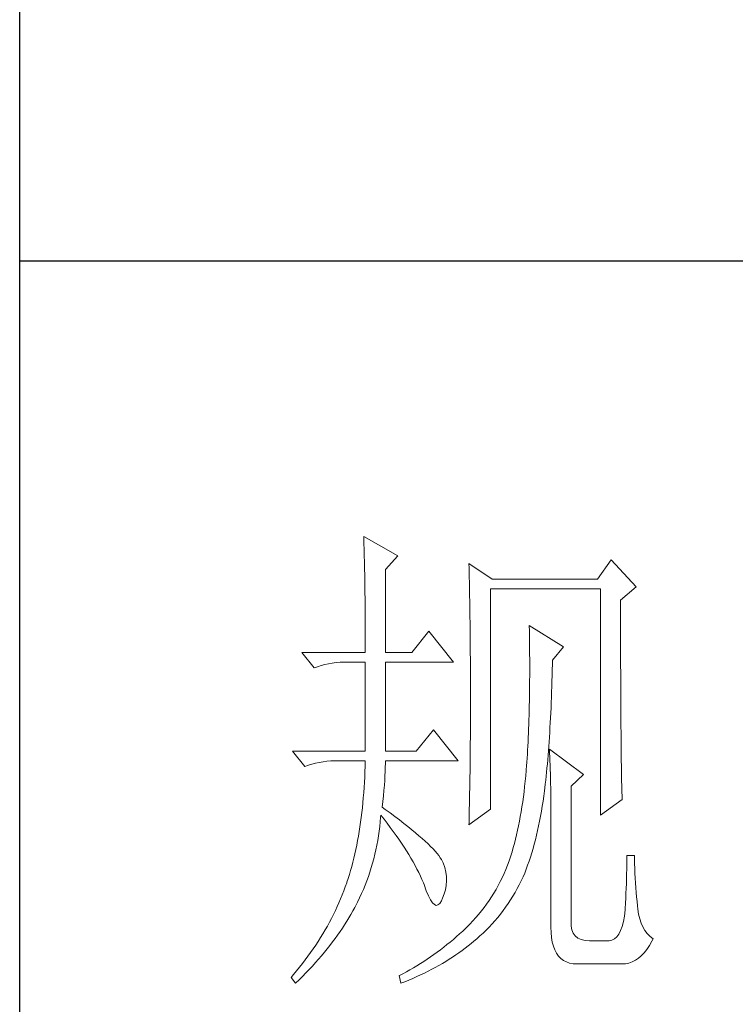
# Model space of a CAD drawing. Units: millimetres. Extents: x 582 to 12779, y -957 to 24187.
# Drawn here: x 5552 to 5649, y 13449 to 13583 of the extents above; entities that cross this region are included whole.
import ezdxf

# ---------------------------------------------------------------- set-up
doc = ezdxf.new("R2010")
doc.units = ezdxf.units.MM
doc.layers.add('轮廓线', color=7, linetype='Continuous', lineweight=20)

# ---------------------------------------------------------------- blocks, each defined once
blk = doc.blocks.new('文字')
at = {"layer": '轮廓线', "color": 7, "lineweight": 0}
for p, q in [((3754.614, 1246.454), (3754.627, 1246.065)), ((3758.036, 1244.51), (3754.614, 1246.454)), ((3754.627, 1246.065), (3754.64, 1245.664)), ((3754.64, 1245.664), (3754.652, 1245.259)), ((3754.652, 1245.259), (3754.661, 1244.845)), ((3754.661, 1244.845), (3754.671, 1244.422)), ((3754.671, 1244.422), (3754.683, 1243.992)), ((3756.791, 1243.148), (3758.036, 1244.51)), ((3754.683, 1243.992), (3754.693, 1243.553)), ((3754.693, 1243.553), (3754.699, 1243.105)), ((3756.791, 1234.79), (3756.791, 1243.148)), ((3765.187, 1243.732), (3765.197, 1243.271)), ((3767.518, 1242.176), (3765.187, 1243.732)), ((3765.197, 1243.271), (3765.209, 1242.803)), ((3779.49, 1244.121), (3778.091, 1242.176)), ((3781.977, 1241.398), (3779.49, 1244.121)), ((3754.699, 1243.105), (3754.709, 1242.65)), ((3754.709, 1242.65), (3754.718, 1242.189)), ((3754.718, 1242.189), (3754.724, 1241.718)), ((3765.209, 1242.803), (3765.219, 1242.339)), ((3765.219, 1242.339), (3765.228, 1241.872)), ((3778.091, 1242.176), (3767.518, 1242.176)), ((3754.724, 1241.718), (3754.731, 1241.238)), ((3754.731, 1241.238), (3754.737, 1240.752)), ((3765.228, 1241.872), (3765.256, 1240.461)), ((3767.364, 1219.038), (3767.364, 1241.204)), ((3767.364, 1241.204), (3778.401, 1241.204)), ((3778.401, 1241.204), (3778.401, 1218.455)), ((3780.424, 1240.037), (3781.977, 1241.398)), ((3754.737, 1240.752), (3754.743, 1240.26)), ((3754.743, 1240.26), (3754.749, 1239.755)), ((3765.256, 1240.461), (3765.263, 1239.987)), ((3754.749, 1239.755), (3754.752, 1239.244)), ((3754.752, 1239.244), (3754.756, 1238.726)), ((3765.263, 1239.987), (3765.272, 1239.51)), ((3765.272, 1239.51), (3765.285, 1238.557)), ((3780.424, 1236.794), (3780.424, 1240.037)), ((3754.756, 1238.726), (3754.759, 1238.199)), ((3754.759, 1238.199), (3754.762, 1237.666)), ((3765.285, 1238.557), (3765.297, 1237.597)), ((3754.762, 1237.666), (3754.765, 1237.123)), ((3765.297, 1237.597), (3765.304, 1237.114)), ((3771.25, 1237.509), (3771.26, 1236.923)), ((3774.672, 1235.373), (3771.25, 1237.509)), ((3754.765, 1237.123), (3754.768, 1236.571)), ((3754.768, 1236.571), (3754.768, 1236.013)), ((3761.145, 1236.926), (3759.435, 1234.79)), ((3763.632, 1233.817), (3761.145, 1236.926)), ((3765.304, 1237.114), (3765.316, 1236.142)), ((3771.26, 1236.923), (3771.269, 1236.342)), ((3771.269, 1236.342), (3771.275, 1235.768)), ((3780.428, 1236.101), (3780.424, 1236.794)), ((3754.768, 1236.013), (3754.771, 1235.445)), ((3754.771, 1235.445), (3754.771, 1234.79)), ((3765.316, 1236.142), (3765.319, 1235.655)), ((3765.319, 1235.655), (3765.325, 1234.677)), ((3771.275, 1235.768), (3771.282, 1235.201)), ((3773.584, 1234.012), (3774.672, 1235.373)), ((3780.428, 1234.752), (3780.428, 1236.101)), ((3748.395, 1234.79), (3749.64, 1233.234)), ((3748.395, 1234.79), (3754.771, 1234.79)), ((3756.791, 1234.79), (3759.435, 1234.79)), ((3765.325, 1234.677), (3765.332, 1234.184)), ((3771.282, 1235.201), (3771.285, 1234.642)), ((3771.285, 1234.642), (3771.288, 1234.09)), ((3780.431, 1234.097), (3780.428, 1234.752)), ((3749.64, 1233.234), (3749.985, 1233.366)), ((3749.985, 1233.366), (3750.339, 1233.482)), ((3750.339, 1233.482), (3750.703, 1233.582)), ((3750.703, 1233.582), (3751.077, 1233.664)), ((3751.077, 1233.664), (3751.459, 1233.727)), ((3751.459, 1233.727), (3751.851, 1233.774)), ((3751.851, 1233.774), (3752.253, 1233.805)), ((3752.253, 1233.805), (3752.664, 1233.814)), ((3752.664, 1233.814), (3752.748, 1233.817)), ((3752.748, 1233.817), (3754.771, 1233.817)), ((3754.771, 1233.817), (3754.771, 1224.872)), ((3756.791, 1224.872), (3756.791, 1233.817)), ((3756.791, 1233.817), (3763.632, 1233.817)), ((3765.332, 1234.184), (3765.332, 1233.692)), ((3765.332, 1233.692), (3765.338, 1232.701)), ((3771.288, 1234.09), (3771.288, 1232.475)), ((3773.562, 1233.052), (3773.574, 1233.626)), ((3773.574, 1233.626), (3773.584, 1234.012)), ((3780.431, 1233.457), (3780.431, 1234.097)), ((3780.434, 1232.83), (3780.431, 1233.457)), ((3765.338, 1232.701), (3765.341, 1232.202)), ((3771.288, 1232.475), (3771.285, 1231.954)), ((3773.53, 1231.926), (3773.546, 1232.484)), ((3773.546, 1232.484), (3773.562, 1233.052)), ((3780.437, 1232.215), (3780.434, 1232.83)), ((3765.341, 1232.202), (3765.341, 1228.749)), ((3771.282, 1231.437), (3771.275, 1230.929)), ((3771.285, 1231.954), (3771.282, 1231.437)), ((3773.496, 1230.832), (3773.515, 1231.374)), ((3773.515, 1231.374), (3773.53, 1231.926)), ((3780.437, 1231.616), (3780.437, 1232.215)), ((3780.44, 1231.029), (3780.437, 1231.616)), ((3771.269, 1230.427), (3771.26, 1229.931)), ((3771.275, 1230.929), (3771.269, 1230.427)), ((3773.455, 1229.765), (3773.477, 1230.295)), ((3773.477, 1230.295), (3773.496, 1230.832)), ((3780.443, 1230.455), (3780.44, 1231.029)), ((3780.446, 1229.894), (3780.443, 1230.455)), ((3771.25, 1229.445), (3771.241, 1228.965)), ((3771.26, 1229.931), (3771.25, 1229.445)), ((3773.433, 1229.245), (3773.455, 1229.765)), ((3780.449, 1229.348), (3780.446, 1229.894)), ((3780.453, 1228.812), (3780.449, 1229.348)), ((3765.341, 1228.749), (3765.338, 1228.235)), ((3771.228, 1228.495), (3771.216, 1228.028)), ((3771.241, 1228.965), (3771.228, 1228.495)), ((3773.383, 1228.225), (3773.408, 1228.73)), ((3773.408, 1228.73), (3773.433, 1229.245)), ((3780.456, 1228.294), (3780.453, 1228.812)), ((3765.338, 1227.723), (3765.335, 1227.212)), ((3765.338, 1228.235), (3765.338, 1227.723)), ((3771.2, 1227.57), (3771.184, 1227.118)), ((3771.216, 1228.028), (3771.2, 1227.57)), ((3773.33, 1227.237), (3773.358, 1227.726)), ((3773.358, 1227.726), (3773.383, 1228.225)), ((3780.459, 1227.786), (3780.456, 1228.294)), ((3780.462, 1227.294), (3780.459, 1227.786)), ((3761.612, 1227.011), (3759.899, 1224.872)), ((3764.099, 1223.9), (3761.612, 1227.011)), ((3765.332, 1226.707), (3765.329, 1226.205)), ((3765.335, 1227.212), (3765.332, 1226.707)), ((3771.166, 1226.676), (3771.147, 1226.24)), ((3771.184, 1227.118), (3771.166, 1226.676)), ((3773.27, 1226.281), (3773.301, 1226.754)), ((3773.301, 1226.754), (3773.33, 1227.237)), ((3780.465, 1226.811), (3780.462, 1227.294)), ((3780.468, 1226.343), (3780.465, 1226.811)), ((3780.475, 1225.892), (3780.468, 1226.343)), ((3765.325, 1225.707), (3765.319, 1225.211)), ((3765.329, 1226.205), (3765.325, 1225.707)), ((3771.106, 1225.39), (3771.081, 1224.976)), ((3771.128, 1225.81), (3771.106, 1225.39)), ((3771.147, 1226.24), (3771.128, 1225.81)), ((3773.173, 1224.901), (3773.207, 1225.352)), ((3773.207, 1225.352), (3773.239, 1225.813)), ((3773.239, 1225.813), (3773.27, 1226.281)), ((3780.478, 1225.453), (3780.475, 1225.892)), ((3780.481, 1225.023), (3780.478, 1225.453)), ((3747.463, 1224.872), (3748.705, 1223.317)), ((3747.463, 1224.872), (3754.771, 1224.872)), ((3756.791, 1224.872), (3759.899, 1224.872)), ((3765.316, 1224.719), (3765.31, 1224.229)), ((3765.319, 1225.211), (3765.316, 1224.719)), ((3771.059, 1224.568), (3771.031, 1224.167)), ((3771.081, 1224.976), (3771.059, 1224.568)), ((3773.101, 1224.019), (3773.135, 1224.458)), ((3773.135, 1224.458), (3773.173, 1224.901)), ((3773.273, 1225.067), (3773.292, 1224.687)), ((3776.692, 1222.539), (3773.273, 1225.067)), ((3773.292, 1224.687), (3773.308, 1224.295)), ((3780.487, 1224.612), (3780.481, 1225.023)), ((3780.49, 1224.211), (3780.487, 1224.612)), ((3748.705, 1223.317), (3749.054, 1223.451)), ((3749.054, 1223.451), (3749.408, 1223.568)), ((3749.408, 1223.568), (3749.772, 1223.665)), ((3749.772, 1223.665), (3750.145, 1223.746)), ((3750.145, 1223.746), (3750.528, 1223.812)), ((3750.528, 1223.812), (3750.92, 1223.859)), ((3750.92, 1223.859), (3751.321, 1223.887)), ((3751.321, 1223.887), (3751.729, 1223.9)), ((3751.729, 1223.9), (3754.771, 1223.9)), ((3754.756, 1223.351), (3754.737, 1222.809)), ((3754.771, 1223.9), (3754.756, 1223.351)), ((3756.782, 1223.251), (3756.791, 1223.64)), ((3756.791, 1223.64), (3756.791, 1223.9)), ((3756.791, 1223.9), (3764.099, 1223.9)), ((3765.307, 1223.743), (3765.3, 1223.26)), ((3765.31, 1224.229), (3765.307, 1223.743)), ((3770.977, 1223.389), (3770.946, 1223.009)), ((3771.006, 1223.775), (3770.977, 1223.389)), ((3771.031, 1224.167), (3771.006, 1223.775)), ((3773.022, 1223.169), (3773.063, 1223.593)), ((3773.063, 1223.593), (3773.101, 1224.019)), ((3773.308, 1224.295), (3773.327, 1223.887)), ((3773.327, 1223.887), (3773.342, 1223.467)), ((3773.342, 1223.467), (3773.355, 1223.031)), ((3780.497, 1223.825), (3780.49, 1224.211)), ((3780.503, 1223.451), (3780.497, 1223.825)), ((3780.506, 1223.091), (3780.503, 1223.451)), ((3754.737, 1222.809), (3754.715, 1222.275)), ((3756.719, 1221.93), (3756.747, 1222.395)), ((3756.747, 1222.395), (3756.766, 1222.834)), ((3756.766, 1222.834), (3756.782, 1223.251)), ((3765.294, 1222.78), (3765.285, 1222.307)), ((3765.3, 1223.26), (3765.294, 1222.78)), ((3770.893, 1222.382), (3770.839, 1221.842)), ((3770.94, 1222.928), (3770.893, 1222.382)), ((3770.946, 1223.009), (3770.94, 1222.928)), ((3772.941, 1222.351), (3772.982, 1222.755)), ((3772.982, 1222.755), (3773.022, 1223.169)), ((3773.355, 1223.031), (3773.367, 1222.583)), ((3773.367, 1222.583), (3773.38, 1222.118)), ((3775.447, 1221.372), (3776.692, 1222.539)), ((3780.512, 1222.743), (3780.506, 1223.091)), ((3780.518, 1222.41), (3780.512, 1222.743)), ((3780.525, 1222.09), (3780.518, 1222.41)), ((3754.687, 1221.745), (3754.652, 1221.221)), ((3754.715, 1222.275), (3754.687, 1221.745)), ((3756.644, 1220.927), (3756.685, 1221.441)), ((3756.685, 1221.441), (3756.719, 1221.93)), ((3765.278, 1221.833), (3765.272, 1221.363)), ((3765.285, 1222.307), (3765.278, 1221.833)), ((3770.839, 1221.842), (3770.783, 1221.312)), ((3772.806, 1221.178), (3772.85, 1221.56)), ((3772.85, 1221.56), (3772.897, 1221.952)), ((3772.897, 1221.952), (3772.941, 1222.351)), ((3773.38, 1222.118), (3773.389, 1221.639)), ((3773.389, 1221.639), (3773.399, 1221.146)), ((3775.447, 1207.568), (3775.447, 1221.372)), ((3780.531, 1221.783), (3780.525, 1222.09)), ((3780.537, 1221.491), (3780.531, 1221.783)), ((3780.544, 1221.209), (3780.537, 1221.491)), ((3754.618, 1220.704), (3754.574, 1220.196)), ((3754.652, 1221.221), (3754.618, 1220.704)), ((3756.54, 1219.823), (3756.597, 1220.387)), ((3756.597, 1220.387), (3756.644, 1220.927)), ((3765.253, 1220.434), (3765.234, 1219.518)), ((3765.272, 1221.363), (3765.253, 1220.434)), ((3770.72, 1220.792), (3770.657, 1220.277)), ((3770.783, 1221.312), (3770.72, 1220.792)), ((3772.702, 1220.365), (3772.771, 1220.895)), ((3772.771, 1220.895), (3772.806, 1221.178)), ((3773.399, 1221.146), (3773.408, 1220.641)), ((3773.408, 1220.641), (3773.414, 1220.121)), ((3780.55, 1220.945), (3780.544, 1221.209)), ((3780.556, 1220.691), (3780.55, 1220.945)), ((3780.566, 1220.45), (3780.556, 1220.691)), ((3780.572, 1220.224), (3780.566, 1220.45)), ((3754.53, 1219.691), (3754.48, 1219.192)), ((3754.574, 1220.196), (3754.53, 1219.691)), ((3756.481, 1219.233), (3756.54, 1219.823)), ((3765.234, 1219.518), (3765.225, 1219.067)), ((3770.585, 1219.772), (3770.51, 1219.277)), ((3770.657, 1220.277), (3770.585, 1219.772)), ((3772.549, 1219.333), (3772.63, 1219.845)), ((3772.63, 1219.845), (3772.702, 1220.365)), ((3773.414, 1220.121), (3773.418, 1219.587)), ((3773.418, 1219.587), (3773.424, 1219.035)), ((3778.401, 1218.455), (3780.578, 1220.011)), ((3780.578, 1220.011), (3780.572, 1220.224)), ((3754.423, 1218.7), (3754.364, 1218.217)), ((3754.48, 1219.192), (3754.423, 1218.7)), ((3756.311, 1218.242), (3756.324, 1218.455)), ((3756.324, 1218.455), (3756.656, 1218.038)), ((3756.766, 1219.026), (3756.481, 1219.233)), ((3757.268, 1218.659), (3756.766, 1219.026)), ((3757.748, 1218.301), (3757.268, 1218.659)), ((3765.187, 1217.483), (3767.364, 1219.038)), ((3765.216, 1218.618), (3765.203, 1218.173)), ((3765.225, 1219.067), (3765.216, 1218.618)), ((3770.432, 1218.788), (3770.35, 1218.308)), ((3770.51, 1219.277), (3770.432, 1218.788)), ((3772.379, 1218.33), (3772.467, 1218.828)), ((3772.467, 1218.828), (3772.549, 1219.333)), ((3773.424, 1219.035), (3773.424, 1218.474)), ((3773.424, 1218.474), (3773.427, 1217.897)), ((3754.298, 1217.737), (3754.229, 1217.263)), ((3754.364, 1218.217), (3754.298, 1217.737)), ((3756.22, 1217.291), (3756.271, 1217.765)), ((3756.271, 1217.765), (3756.311, 1218.242)), ((3756.656, 1218.038), (3756.976, 1217.624)), ((3756.976, 1217.624), (3757.284, 1217.216)), ((3758.206, 1217.956), (3757.748, 1218.301)), ((3758.642, 1217.618), (3758.206, 1217.956)), ((3759.056, 1217.291), (3758.642, 1217.618)), ((3765.194, 1217.727), (3765.187, 1217.483)), ((3765.203, 1218.173), (3765.194, 1217.727)), ((3770.262, 1217.834), (3770.168, 1217.373)), ((3770.35, 1218.308), (3770.262, 1217.834)), ((3772.188, 1217.364), (3772.285, 1217.844)), ((3772.285, 1217.844), (3772.379, 1218.33)), ((3773.427, 1217.897), (3773.427, 1207.18)), ((3754.157, 1216.796), (3754.078, 1216.338)), ((3754.229, 1217.263), (3754.157, 1216.796)), ((3756.095, 1216.354), (3756.161, 1216.821)), ((3756.161, 1216.821), (3756.22, 1217.291)), ((3757.284, 1217.216), (3757.582, 1216.812)), ((3757.582, 1216.812), (3757.87, 1216.41)), ((3759.448, 1216.975), (3759.056, 1217.291)), ((3759.818, 1216.67), (3759.448, 1216.975)), ((3760.166, 1216.373), (3759.818, 1216.67)), ((3769.971, 1216.47), (3769.864, 1216.034)), ((3770.071, 1216.918), (3769.971, 1216.47)), ((3770.168, 1217.373), (3770.071, 1216.918)), ((3771.865, 1215.971), (3771.978, 1216.426)), ((3771.978, 1216.426), (3772.085, 1216.89)), ((3772.085, 1216.89), (3772.188, 1217.364)), ((3753.909, 1215.435), (3753.815, 1214.992)), ((3753.997, 1215.883), (3753.909, 1215.435)), ((3754.078, 1216.338), (3753.997, 1215.883)), ((3755.932, 1215.428), (3756.016, 1215.889)), ((3756.016, 1215.889), (3756.095, 1216.354)), ((3757.87, 1216.41), (3758.146, 1216.015)), ((3758.146, 1216.015), (3758.41, 1215.623)), ((3758.41, 1215.623), (3758.667, 1215.237)), ((3760.492, 1216.087), (3760.166, 1216.373)), ((3760.796, 1215.811), (3760.492, 1216.087)), ((3761.079, 1215.548), (3760.796, 1215.811)), ((3761.339, 1215.29), (3761.079, 1215.548)), ((3769.754, 1215.601), (3769.641, 1215.181)), ((3769.864, 1216.034), (3769.754, 1215.601)), ((3771.623, 1215.083), (3771.746, 1215.523)), ((3771.746, 1215.523), (3771.865, 1215.971)), ((3753.721, 1214.56), (3753.62, 1214.13)), ((3753.815, 1214.992), (3753.721, 1214.56)), ((3755.618, 1214.061), (3755.731, 1214.513)), ((3755.731, 1214.513), (3755.838, 1214.967)), ((3755.838, 1214.967), (3755.932, 1215.428)), ((3758.667, 1215.237), (3758.908, 1214.858)), ((3758.908, 1214.858), (3759.14, 1214.478)), ((3759.14, 1214.478), (3759.363, 1214.105)), ((3761.577, 1215.046), (3761.339, 1215.29)), ((3761.794, 1214.811), (3761.577, 1215.046)), ((3761.985, 1214.588), (3761.794, 1214.811)), ((3762.158, 1214.371), (3761.985, 1214.588)), ((3769.522, 1214.767), (3769.397, 1214.362)), ((3769.641, 1215.181), (3769.522, 1214.767)), ((3771.363, 1214.227), (3771.495, 1214.651)), ((3771.495, 1214.651), (3771.623, 1215.083)), ((3753.514, 1213.707), (3753.404, 1213.293)), ((3753.62, 1214.13), (3753.514, 1213.707)), ((3755.367, 1213.164), (3755.499, 1213.612)), ((3755.499, 1213.612), (3755.618, 1214.061)), ((3759.363, 1214.105), (3759.573, 1213.738)), ((3759.573, 1213.738), (3759.774, 1213.374)), ((3762.308, 1214.168), (3762.158, 1214.371)), ((3762.437, 1213.973), (3762.308, 1214.168)), ((3762.543, 1213.788), (3762.437, 1213.973)), ((3762.6, 1213.647), (3762.543, 1213.788)), ((3762.75, 1213.183), (3762.6, 1213.647)), ((3769.136, 1213.578), (3769.074, 1213.399)), ((3769.268, 1213.967), (3769.136, 1213.578)), ((3769.397, 1214.362), (3769.268, 1213.967)), ((3771.084, 1213.405), (3771.225, 1213.813)), ((3771.225, 1213.813), (3771.363, 1214.227)), ((3781.039, 1213.465), (3781.036, 1213.001)), ((3781.045, 1213.92), (3781.039, 1213.465)), ((3781.823, 1214.371), (3781.045, 1214.371)), ((3781.045, 1214.371), (3781.045, 1213.92)), ((3781.823, 1214.108), (3781.823, 1214.371)), ((3781.829, 1213.597), (3781.823, 1214.108)), ((3781.842, 1213.092), (3781.829, 1213.597)), ((3753.169, 1212.477), (3753.046, 1212.079)), ((3753.288, 1212.882), (3753.169, 1212.477)), ((3753.404, 1213.293), (3753.288, 1212.882)), ((3755.079, 1212.283), (3755.226, 1212.722)), ((3755.226, 1212.722), (3755.367, 1213.164)), ((3759.774, 1213.374), (3759.962, 1213.016)), ((3759.962, 1213.016), (3760.141, 1212.662)), ((3760.141, 1212.662), (3760.307, 1212.311)), ((3762.857, 1212.725), (3762.75, 1213.183)), ((3762.917, 1212.273), (3762.857, 1212.725)), ((3768.719, 1212.565), (3768.528, 1212.157)), ((3768.901, 1212.979), (3768.719, 1212.565)), ((3769.074, 1213.399), (3768.901, 1212.979)), ((3770.629, 1212.232), (3770.786, 1212.615)), ((3770.786, 1212.615), (3770.937, 1213.007)), ((3770.937, 1213.007), (3771.084, 1213.405)), ((3781.027, 1212.53), (3781.014, 1212.054)), ((3781.036, 1213.001), (3781.027, 1212.53)), ((3781.858, 1212.596), (3781.842, 1213.092)), ((3781.88, 1212.107), (3781.858, 1212.596)), ((3752.905, 1211.652), (3752.764, 1211.244)), ((3752.918, 1211.69), (3752.905, 1211.652)), ((3753.046, 1212.079), (3752.918, 1211.69)), ((3754.752, 1211.411), (3754.919, 1211.843)), ((3754.919, 1211.843), (3755.079, 1212.283)), ((3760.307, 1212.311), (3760.464, 1211.966)), ((3760.464, 1211.966), (3760.608, 1211.624)), ((3760.608, 1211.624), (3760.677, 1211.458)), ((3762.904, 1211.386), (3762.932, 1211.825)), ((3762.932, 1211.825), (3762.917, 1212.273)), ((3768.327, 1211.759), (3768.12, 1211.364)), ((3768.528, 1212.157), (3768.327, 1211.759)), ((3770.243, 1211.448), (3770.444, 1211.85)), ((3770.444, 1211.85), (3770.629, 1212.232)), ((3781.001, 1211.574), (3780.986, 1211.084)), ((3781.014, 1212.054), (3781.001, 1211.574)), ((3781.908, 1211.624), (3781.88, 1212.107)), ((3781.942, 1211.15), (3781.908, 1211.624)), ((3752.613, 1210.84), (3752.46, 1210.438)), ((3752.764, 1211.244), (3752.613, 1210.84)), ((3754.197, 1210.128), (3754.392, 1210.551)), ((3754.392, 1210.551), (3754.577, 1210.981)), ((3754.577, 1210.981), (3754.752, 1211.411)), ((3760.677, 1211.458), (3760.897, 1210.837)), ((3760.897, 1210.837), (3761.11, 1210.325)), ((3762.543, 1210.096), (3762.71, 1210.52)), ((3762.71, 1210.52), (3762.829, 1210.95)), ((3762.829, 1210.95), (3762.904, 1211.386)), ((3767.681, 1210.598), (3767.449, 1210.225)), ((3767.907, 1210.978), (3767.681, 1210.598)), ((3768.12, 1211.364), (3767.907, 1210.978)), ((3769.591, 1210.288), (3769.817, 1210.667)), ((3769.817, 1210.667), (3770.033, 1211.053)), ((3770.033, 1211.053), (3770.243, 1211.448)), ((3780.967, 1210.589), (3780.945, 1210.09)), ((3780.986, 1211.084), (3780.967, 1210.589)), ((3781.983, 1210.68), (3781.942, 1211.15)), ((3782.027, 1210.219), (3781.983, 1210.68)), ((3752.127, 1209.639), (3751.952, 1209.243)), ((3752.297, 1210.037), (3752.127, 1209.639)), ((3752.46, 1210.438), (3752.297, 1210.037)), ((3753.714, 1209.162), (3753.893, 1209.507)), ((3753.893, 1209.507), (3753.993, 1209.708)), ((3753.993, 1209.708), (3754.197, 1210.128)), ((3761.11, 1210.325), (3761.317, 1209.924)), ((3761.317, 1209.924), (3761.515, 1209.632)), ((3761.515, 1209.632), (3761.709, 1209.45)), ((3762.076, 1209.413), (3762.249, 1209.56)), ((3762.249, 1209.56), (3762.415, 1209.814)), ((3762.415, 1209.814), (3762.543, 1210.096)), ((3766.96, 1209.504), (3766.702, 1209.152)), ((3767.207, 1209.861), (3766.96, 1209.504)), ((3767.449, 1210.225), (3767.207, 1209.861)), ((3768.87, 1209.19), (3769.117, 1209.551)), ((3769.117, 1209.551), (3769.359, 1209.915)), ((3769.359, 1209.915), (3769.591, 1210.288)), ((3780.923, 1209.582), (3780.898, 1209.071)), ((3780.945, 1210.09), (3780.923, 1209.582)), ((3782.077, 1209.764), (3782.027, 1210.219)), ((3782.134, 1209.319), (3782.077, 1209.764)), ((3751.767, 1208.848), (3751.578, 1208.453)), ((3751.952, 1209.243), (3751.767, 1208.848)), ((3753.329, 1208.469), (3753.526, 1208.814)), ((3753.526, 1208.814), (3753.714, 1209.162)), ((3761.709, 1209.45), (3761.894, 1209.375)), ((3761.894, 1209.375), (3762.076, 1209.413)), ((3766.436, 1208.807), (3766.163, 1208.469)), ((3766.702, 1209.152), (3766.436, 1208.807)), ((3768.352, 1208.497), (3768.616, 1208.842)), ((3768.616, 1208.842), (3768.87, 1209.19)), ((3780.889, 1208.93), (3780.81, 1208.299)), ((3780.898, 1209.071), (3780.889, 1208.93)), ((3782.162, 1208.98), (3782.134, 1209.319)), ((3782.237, 1208.481), (3782.162, 1208.98)), ((3751.174, 1207.675), (3750.964, 1207.286)), ((3751.378, 1208.064), (3751.174, 1207.675)), ((3751.578, 1208.453), (3751.378, 1208.064)), ((3752.695, 1207.427), (3752.914, 1207.775)), ((3752.914, 1207.775), (3753.128, 1208.12)), ((3753.128, 1208.12), (3753.329, 1208.469)), ((3765.589, 1207.813), (3765.291, 1207.496)), ((3765.881, 1208.139), (3765.589, 1207.813)), ((3766.163, 1208.469), (3765.881, 1208.139)), ((3767.22, 1207.198), (3767.515, 1207.512)), ((3767.515, 1207.512), (3767.8, 1207.832)), ((3767.8, 1207.832), (3768.079, 1208.161)), ((3768.079, 1208.161), (3768.352, 1208.497)), ((3775.462, 1207.286), (3775.447, 1207.568)), ((3780.707, 1207.738), (3780.578, 1207.252)), ((3780.81, 1208.299), (3780.707, 1207.738)), ((3782.344, 1208.02), (3782.237, 1208.481)), ((3782.485, 1207.594), (3782.344, 1208.02)), ((3782.661, 1207.205), (3782.485, 1207.594)), ((3750.744, 1206.9), (3750.518, 1206.518)), ((3750.964, 1207.286), (3750.744, 1206.9)), ((3751.992, 1206.389), (3752.234, 1206.737)), ((3752.234, 1206.737), (3752.469, 1207.082)), ((3752.469, 1207.082), (3752.695, 1207.427)), ((3764.566, 1206.791), (3764.253, 1206.505)), ((3764.667, 1206.885), (3764.566, 1206.791)), ((3764.984, 1207.189), (3764.667, 1206.885)), ((3765.291, 1207.496), (3764.984, 1207.189)), ((3766.288, 1206.298), (3766.608, 1206.59)), ((3766.608, 1206.59), (3766.919, 1206.891)), ((3766.919, 1206.891), (3767.22, 1207.198)), ((3773.427, 1207.18), (3773.443, 1206.634)), ((3773.443, 1206.634), (3773.49, 1206.135)), ((3775.535, 1206.897), (3775.462, 1207.286)), ((3775.673, 1206.568), (3775.535, 1206.897)), ((3775.873, 1206.298), (3775.673, 1206.568)), ((3780.424, 1206.835), (3780.246, 1206.49)), ((3780.578, 1207.252), (3780.424, 1206.835)), ((3782.868, 1206.85), (3782.661, 1207.205)), ((3783.106, 1206.537), (3782.868, 1206.85)), ((3783.382, 1206.254), (3783.106, 1206.537)), ((3750.045, 1205.756), (3749.797, 1205.379)), ((3750.286, 1206.135), (3750.045, 1205.756)), ((3750.518, 1206.518), (3750.286, 1206.135)), ((3751.218, 1205.351), (3751.484, 1205.696)), ((3751.484, 1205.696), (3751.741, 1206.044)), ((3751.741, 1206.044), (3751.992, 1206.389)), ((3763.302, 1205.687), (3762.979, 1205.426)), ((3763.622, 1205.953), (3763.302, 1205.687)), ((3763.939, 1206.229), (3763.622, 1205.953)), ((3764.253, 1206.505), (3763.939, 1206.229)), ((3765.103, 1205.298), (3765.401, 1205.536)), ((3765.401, 1205.536), (3765.692, 1205.778)), ((3765.692, 1205.778), (3765.965, 1206.013)), ((3765.965, 1206.013), (3766.288, 1206.298)), ((3773.49, 1206.135), (3773.565, 1205.677)), ((3773.565, 1205.677), (3773.675, 1205.263)), ((3776.137, 1206.088), (3775.873, 1206.298)), ((3776.466, 1205.938), (3776.137, 1206.088)), ((3776.858, 1205.847), (3776.466, 1205.938)), ((3777.313, 1205.818), (3776.858, 1205.847)), ((3779.179, 1205.818), (3777.313, 1205.818)), ((3779.28, 1205.821), (3779.179, 1205.818)), ((3779.559, 1205.881), (3779.28, 1205.821)), ((3779.813, 1206.013), (3779.559, 1205.881)), ((3780.042, 1206.217), (3779.813, 1206.013)), ((3780.246, 1206.49), (3780.042, 1206.217)), ((3783.319, 1205.338), (3783.567, 1205.771)), ((3783.689, 1206.013), (3783.382, 1206.254)), ((3783.567, 1205.771), (3783.689, 1206.013)), ((3749.282, 1204.63), (3749.013, 1204.256)), ((3749.543, 1205.003), (3749.282, 1204.63)), ((3749.797, 1205.379), (3749.543, 1205.003)), ((3750.371, 1204.31), (3750.663, 1204.658)), ((3750.663, 1204.658), (3750.945, 1205.003)), ((3750.945, 1205.003), (3751.218, 1205.351)), ((3761.995, 1204.67), (3761.662, 1204.429)), ((3762.327, 1204.918), (3761.995, 1204.67)), ((3762.653, 1205.169), (3762.327, 1204.918)), ((3762.979, 1205.426), (3762.653, 1205.169)), ((3763.854, 1204.385), (3764.174, 1204.608)), ((3764.174, 1204.608), (3764.491, 1204.833)), ((3764.491, 1204.833), (3764.799, 1205.062)), ((3764.799, 1205.062), (3765.103, 1205.298)), ((3773.675, 1205.263), (3773.813, 1204.893)), ((3773.813, 1204.893), (3773.985, 1204.567)), ((3773.985, 1204.567), (3774.186, 1204.281)), ((3782.507, 1204.307), (3782.789, 1204.605)), ((3782.789, 1204.605), (3783.059, 1204.95)), ((3783.059, 1204.95), (3783.319, 1205.338)), ((3748.74, 1203.886), (3748.454, 1203.519)), ((3749.013, 1204.256), (3748.74, 1203.886)), ((3749.455, 1203.272), (3749.769, 1203.62)), ((3749.769, 1203.62), (3750.076, 1203.965)), ((3750.076, 1203.965), (3750.371, 1204.31)), ((3760.649, 1203.739), (3760.307, 1203.522)), ((3760.991, 1203.965), (3760.649, 1203.739)), ((3761.326, 1204.194), (3760.991, 1203.965)), ((3761.662, 1204.429), (3761.326, 1204.194)), ((3762.515, 1203.538), (3762.857, 1203.745)), ((3762.857, 1203.745), (3763.196, 1203.955)), ((3763.196, 1203.955), (3763.528, 1204.169)), ((3763.528, 1204.169), (3763.854, 1204.385)), ((3774.186, 1204.281), (3774.418, 1204.04)), ((3774.418, 1204.04), (3774.678, 1203.842)), ((3774.678, 1203.842), (3774.973, 1203.689)), ((3774.973, 1203.689), (3775.299, 1203.576)), ((3775.299, 1203.576), (3775.654, 1203.51)), ((3780.929, 1203.507), (3781.268, 1203.576)), ((3781.268, 1203.576), (3781.594, 1203.692)), ((3781.594, 1203.692), (3781.908, 1203.852)), ((3781.908, 1203.852), (3782.212, 1204.056)), ((3782.212, 1204.056), (3782.507, 1204.307)), ((3747.871, 1202.789), (3747.567, 1202.425)), ((3748.166, 1203.152), (3747.871, 1202.789)), ((3748.454, 1203.519), (3748.166, 1203.152)), ((3748.47, 1202.233), (3748.806, 1202.578)), ((3748.806, 1202.578), (3749.135, 1202.927)), ((3749.135, 1202.927), (3749.455, 1203.272)), ((3758.908, 1202.698), (3758.551, 1202.506)), ((3759.263, 1202.895), (3758.908, 1202.698)), ((3759.614, 1203.099), (3759.263, 1202.895)), ((3759.962, 1203.306), (3759.614, 1203.099)), ((3760.307, 1203.522), (3759.962, 1203.306)), ((3760.329, 1202.387), (3760.705, 1202.569)), ((3760.705, 1202.569), (3761.079, 1202.754)), ((3761.079, 1202.754), (3761.446, 1202.945)), ((3761.446, 1202.945), (3761.809, 1203.14)), ((3761.809, 1203.14), (3762.164, 1203.337)), ((3762.164, 1203.337), (3762.515, 1203.538)), ((3775.654, 1203.51), (3776.04, 1203.485)), ((3776.04, 1203.485), (3780.578, 1203.485)), ((3780.578, 1203.485), (3780.929, 1203.507)), ((3747.567, 1202.425), (3747.307, 1202.124)), ((3747.307, 1202.124), (3747.774, 1201.54)), ((3747.774, 1201.54), (3748.125, 1201.885)), ((3748.125, 1201.885), (3748.47, 1202.233)), ((3758.193, 1202.318), (3758.19, 1202.318)), ((3758.19, 1202.318), (3758.347, 1201.54)), ((3758.551, 1202.506), (3758.193, 1202.318)), ((3758.347, 1201.54), (3758.755, 1201.7)), ((3758.755, 1201.7), (3759.156, 1201.866)), ((3759.156, 1201.866), (3759.551, 1202.036)), ((3759.551, 1202.036), (3759.943, 1202.211)), ((3759.943, 1202.211), (3760.329, 1202.387))]:
    blk.add_line(p, q, dxfattribs=at)

msp = doc.modelspace()

# ---------------------------------------------------------------- linework, layer by layer
for p, q in [((5551.76, 11866.67), (5551.76, 15668)), ((6025.17, 13549.69), (5551.76, 13549.69))]:
    msp.add_line(p, q)

# ---------------------------------------------------------------- block references
at = {"layer": '轮廓线', "color": 0, "linetype": 'ByBlock', "lineweight": 13, "xscale": 1.352786813871106, "yscale": 1.352786813871106, "zscale": 1.352786813871106}
msp.add_blockref('文字', (519.33, 11826.08), dxfattribs=at)

doc.saveas('drawing.dxf')
